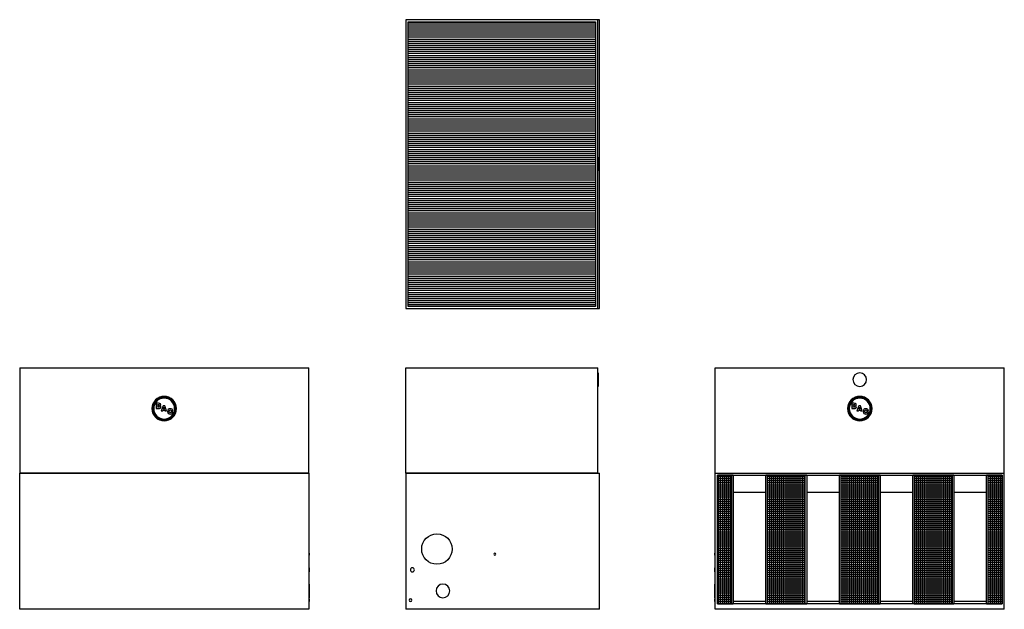
# Model space of a CAD drawing. Extents: x 0 to 723, y 0 to 433.
import ezdxf

# ---------------------------------------------------------------- set-up
doc = ezdxf.new("R2010")
doc.units = 0
doc.layers.get('0').update_dxf_attribs({"linetype": 'CONTINUOUS'})

# ---------------------------------------------------------------- blocks, each defined once
blk = doc.blocks.new('*X4')
at = {"color": 0}
for p, q in [((512.23, 97.5), (522.66, 97.5)), ((512.23, 96), (522.66, 96)), ((512.23, 94.5), (522.66, 94.5)), ((513, 4), (513, 98.38)), ((514.5, 4), (514.5, 98.38)), ((516, 4), (516, 98.38)), ((517.5, 4), (517.5, 98.38)), ((519, 4), (519, 98.38)), ((520.5, 4), (520.5, 98.38)), ((522, 4), (522, 98.38)), ((548.67, 97.5), (576.66, 97.5)), ((548.67, 96), (576.66, 96)), ((548.67, 94.5), (576.66, 94.5)), ((549, 4), (549, 98.38)), ((550.5, 4), (550.5, 98.38)), ((552, 4), (552, 98.38)), ((553.5, 4), (553.5, 98.38)), ((555, 4), (555, 98.38)), ((556.5, 4), (556.5, 98.38)), ((558, 4), (558, 98.38)), ((559.5, 4), (559.5, 98.38)), ((561, 4), (561, 98.38)), ((562.5, 4), (562.5, 98.38)), ((564, 4), (564, 98.38)), ((565.5, 4), (565.5, 98.38)), ((567, 4), (567, 98.38)), ((568.5, 4), (568.5, 98.38)), ((570, 4), (570, 98.38)), ((571.5, 4), (571.5, 98.38)), ((573, 4), (573, 98.38)), ((574.5, 4), (574.5, 98.38)), ((576, 4), (576, 98.38)), ((602.66, 97.5), (630.67, 97.5)), ((602.66, 96), (630.67, 96)), ((602.66, 94.5), (630.67, 94.5)), ((603, 4), (603, 98.38)), ((604.5, 4), (604.5, 98.38)), ((606, 4), (606, 98.38)), ((607.5, 4), (607.5, 98.38)), ((609, 4), (609, 98.38)), ((610.5, 4), (610.5, 98.38)), ((612, 4), (612, 98.38)), ((613.5, 4), (613.5, 98.38)), ((615, 4), (615, 98.38)), ((616.5, 4), (616.5, 98.38)), ((618, 4), (618, 98.38)), ((619.5, 4), (619.5, 98.38)), ((621, 4), (621, 98.38)), ((622.5, 4), (622.5, 98.38)), ((624, 4), (624, 98.38)), ((625.5, 4), (625.5, 98.38)), ((627, 4), (627, 98.38)), ((628.5, 4), (628.5, 98.38)), ((630, 4), (630, 98.38)), ((656.66, 97.5), (684.67, 97.5)), ((656.66, 96), (684.67, 96)), ((656.66, 94.5), (684.67, 94.5)), ((657, 4), (657, 98.38)), ((658.5, 4), (658.5, 98.38)), ((660, 4), (660, 98.38)), ((661.5, 4), (661.5, 98.38)), ((663, 4), (663, 98.38)), ((664.5, 4), (664.5, 98.38)), ((666, 4), (666, 98.38)), ((667.5, 4), (667.5, 98.38)), ((669, 4), (669, 98.38)), ((670.5, 4), (670.5, 98.38)), ((672, 4), (672, 98.38)), ((673.5, 4), (673.5, 98.38)), ((675, 4), (675, 98.38)), ((676.5, 4), (676.5, 98.38)), ((678, 4), (678, 98.38)), ((679.5, 4), (679.5, 98.38)), ((681, 4), (681, 98.38)), ((682.5, 4), (682.5, 98.38)), ((684, 4), (684, 98.38)), ((710.65, 97.5), (721.1, 97.5)), ((710.65, 96), (721.1, 96)), ((710.65, 94.5), (721.1, 94.5)), ((711, 4), (711, 98.38)), ((712.5, 4), (712.5, 98.38)), ((714, 4), (714, 98.38)), ((715.5, 4), (715.5, 98.38)), ((717, 4), (717, 98.38)), ((718.5, 4), (718.5, 98.38)), ((720, 4), (720, 98.38)), ((512.23, 93), (522.66, 93)), ((512.23, 91.5), (522.66, 91.5)), ((512.23, 90), (522.66, 90)), ((512.23, 88.5), (522.66, 88.5)), ((512.23, 87), (522.66, 87)), ((548.67, 93), (576.66, 93)), ((548.67, 91.5), (576.66, 91.5)), ((548.67, 90), (576.66, 90)), ((548.67, 88.5), (576.66, 88.5)), ((548.67, 87), (576.66, 87)), ((602.66, 93), (630.67, 93)), ((602.66, 91.5), (630.67, 91.5)), ((602.66, 90), (630.67, 90)), ((602.66, 88.5), (630.67, 88.5)), ((602.66, 87), (630.67, 87)), ((656.66, 93), (684.67, 93)), ((656.66, 91.5), (684.67, 91.5)), ((656.66, 90), (684.67, 90)), ((656.66, 88.5), (684.67, 88.5)), ((656.66, 87), (684.67, 87)), ((710.65, 93), (721.1, 93)), ((710.65, 91.5), (721.1, 91.5)), ((710.65, 90), (721.1, 90)), ((710.65, 88.5), (721.1, 88.5)), ((710.65, 87), (721.1, 87)), ((512.23, 85.5), (522.66, 85.5)), ((512.23, 84), (522.66, 84)), ((512.23, 82.5), (522.66, 82.5)), ((512.23, 81), (522.66, 81)), ((512.23, 79.5), (522.66, 79.5)), ((548.67, 85.5), (576.66, 85.5)), ((548.67, 84), (576.66, 84)), ((548.67, 82.5), (576.66, 82.5)), ((548.67, 81), (576.66, 81)), ((548.67, 79.5), (576.66, 79.5)), ((602.66, 85.5), (630.67, 85.5)), ((602.66, 84), (630.67, 84)), ((602.66, 82.5), (630.67, 82.5)), ((602.66, 81), (630.67, 81)), ((602.66, 79.5), (630.67, 79.5)), ((656.66, 85.5), (684.67, 85.5)), ((656.66, 84), (684.67, 84)), ((656.66, 82.5), (684.67, 82.5)), ((656.66, 81), (684.67, 81)), ((656.66, 79.5), (684.67, 79.5)), ((710.65, 85.5), (721.1, 85.5)), ((710.65, 84), (721.1, 84)), ((710.65, 82.5), (721.1, 82.5)), ((710.65, 81), (721.1, 81)), ((710.65, 79.5), (721.1, 79.5)), ((512.23, 78), (522.66, 78)), ((512.23, 76.5), (522.66, 76.5)), ((512.23, 75), (522.66, 75)), ((512.23, 73.5), (522.66, 73.5)), ((548.67, 78), (576.66, 78)), ((548.67, 76.5), (576.66, 76.5)), ((548.67, 75), (576.66, 75)), ((548.67, 73.5), (576.66, 73.5)), ((602.66, 78), (630.67, 78)), ((602.66, 76.5), (630.67, 76.5)), ((602.66, 75), (630.67, 75)), ((602.66, 73.5), (630.67, 73.5)), ((656.66, 78), (684.67, 78)), ((656.66, 76.5), (684.67, 76.5)), ((656.66, 75), (684.67, 75)), ((656.66, 73.5), (684.67, 73.5)), ((710.65, 78), (721.1, 78)), ((710.65, 76.5), (721.1, 76.5)), ((710.65, 75), (721.1, 75)), ((710.65, 73.5), (721.1, 73.5)), ((512.23, 72), (522.66, 72)), ((512.23, 70.5), (522.66, 70.5)), ((512.23, 69), (522.66, 69)), ((512.23, 67.5), (522.66, 67.5)), ((512.23, 66), (522.66, 66)), ((548.67, 72), (576.66, 72)), ((548.67, 70.5), (576.66, 70.5)), ((548.67, 69), (576.66, 69)), ((548.67, 67.5), (576.66, 67.5)), ((548.67, 66), (576.66, 66)), ((602.66, 72), (630.67, 72)), ((602.66, 70.5), (630.67, 70.5)), ((602.66, 69), (630.67, 69)), ((602.66, 67.5), (630.67, 67.5)), ((602.66, 66), (630.67, 66)), ((656.66, 72), (684.67, 72)), ((656.66, 70.5), (684.67, 70.5)), ((656.66, 69), (684.67, 69)), ((656.66, 67.5), (684.67, 67.5)), ((656.66, 66), (684.67, 66)), ((710.65, 72), (721.1, 72)), ((710.65, 70.5), (721.1, 70.5)), ((710.65, 69), (721.1, 69)), ((710.65, 67.5), (721.1, 67.5)), ((710.65, 66), (721.1, 66)), ((512.23, 64.5), (522.66, 64.5)), ((512.23, 63), (522.66, 63)), ((512.23, 61.5), (522.66, 61.5)), ((512.23, 60), (522.66, 60)), ((512.23, 58.5), (522.66, 58.5)), ((548.67, 64.5), (576.66, 64.5)), ((548.67, 63), (576.66, 63)), ((548.67, 61.5), (576.66, 61.5)), ((548.67, 60), (576.66, 60)), ((548.67, 58.5), (576.66, 58.5)), ((602.66, 64.5), (630.67, 64.5)), ((602.66, 63), (630.67, 63)), ((602.66, 61.5), (630.67, 61.5)), ((602.66, 60), (630.67, 60)), ((602.66, 58.5), (630.67, 58.5)), ((656.66, 64.5), (684.67, 64.5)), ((656.66, 63), (684.67, 63)), ((656.66, 61.5), (684.67, 61.5)), ((656.66, 60), (684.67, 60)), ((656.66, 58.5), (684.67, 58.5)), ((710.65, 64.5), (721.1, 64.5)), ((710.65, 63), (721.1, 63)), ((710.65, 61.5), (721.1, 61.5)), ((710.65, 60), (721.1, 60)), ((710.65, 58.5), (721.1, 58.5)), ((512.23, 57), (522.66, 57)), ((512.23, 55.5), (522.66, 55.5)), ((512.23, 54), (522.66, 54)), ((512.23, 52.5), (522.66, 52.5)), ((512.23, 51), (522.66, 51)), ((548.67, 57), (576.66, 57)), ((548.67, 55.5), (576.66, 55.5)), ((548.67, 54), (576.66, 54)), ((548.67, 52.5), (576.66, 52.5)), ((548.67, 51), (576.66, 51)), ((602.66, 57), (630.67, 57)), ((602.66, 55.5), (630.67, 55.5)), ((602.66, 54), (630.67, 54)), ((602.66, 52.5), (630.67, 52.5)), ((602.66, 51), (630.67, 51)), ((656.66, 57), (684.67, 57)), ((656.66, 55.5), (684.67, 55.5)), ((656.66, 54), (684.67, 54)), ((656.66, 52.5), (684.67, 52.5)), ((656.66, 51), (684.67, 51)), ((710.65, 57), (721.1, 57)), ((710.65, 55.5), (721.1, 55.5)), ((710.65, 54), (721.1, 54)), ((710.65, 52.5), (721.1, 52.5)), ((710.65, 51), (721.1, 51)), ((512.23, 49.5), (522.66, 49.5)), ((512.23, 48), (522.66, 48)), ((512.23, 46.5), (522.66, 46.5)), ((512.23, 45), (522.66, 45)), ((512.23, 43.5), (522.66, 43.5)), ((548.67, 49.5), (576.66, 49.5)), ((548.67, 48), (576.66, 48)), ((548.67, 46.5), (576.66, 46.5)), ((548.67, 45), (576.66, 45)), ((548.67, 43.5), (576.66, 43.5)), ((602.66, 49.5), (630.67, 49.5)), ((602.66, 48), (630.67, 48)), ((602.66, 46.5), (630.67, 46.5)), ((602.66, 45), (630.67, 45)), ((602.66, 43.5), (630.67, 43.5)), ((656.66, 49.5), (684.67, 49.5)), ((656.66, 48), (684.67, 48)), ((656.66, 46.5), (684.67, 46.5)), ((656.66, 45), (684.67, 45)), ((656.66, 43.5), (684.67, 43.5)), ((710.65, 49.5), (721.1, 49.5)), ((710.65, 48), (721.1, 48)), ((710.65, 46.5), (721.1, 46.5)), ((710.65, 45), (721.1, 45)), ((710.65, 43.5), (721.1, 43.5)), ((512.23, 42), (522.66, 42)), ((512.23, 40.5), (522.66, 40.5)), ((512.23, 39), (522.66, 39)), ((512.23, 37.5), (522.66, 37.5)), ((548.67, 42), (576.66, 42)), ((548.67, 40.5), (576.66, 40.5)), ((548.67, 39), (576.66, 39)), ((548.67, 37.5), (576.66, 37.5)), ((602.66, 42), (630.67, 42)), ((602.66, 40.5), (630.67, 40.5)), ((602.66, 39), (630.67, 39)), ((602.66, 37.5), (630.67, 37.5)), ((656.66, 42), (684.67, 42)), ((656.66, 40.5), (684.67, 40.5)), ((656.66, 39), (684.67, 39)), ((656.66, 37.5), (684.67, 37.5)), ((710.65, 42), (721.1, 42)), ((710.65, 40.5), (721.1, 40.5)), ((710.65, 39), (721.1, 39)), ((710.65, 37.5), (721.1, 37.5)), ((512.23, 36), (522.66, 36)), ((512.23, 34.5), (522.66, 34.5)), ((512.23, 33), (522.66, 33)), ((512.23, 31.5), (522.66, 31.5)), ((512.23, 30), (522.66, 30)), ((548.67, 36), (576.66, 36)), ((548.67, 34.5), (576.66, 34.5)), ((548.67, 33), (576.66, 33)), ((548.67, 31.5), (576.66, 31.5)), ((548.67, 30), (576.66, 30)), ((602.66, 36), (630.67, 36)), ((602.66, 34.5), (630.67, 34.5)), ((602.66, 33), (630.67, 33)), ((602.66, 31.5), (630.67, 31.5)), ((602.66, 30), (630.67, 30)), ((656.66, 36), (684.67, 36)), ((656.66, 34.5), (684.67, 34.5)), ((656.66, 33), (684.67, 33)), ((656.66, 31.5), (684.67, 31.5)), ((656.66, 30), (684.67, 30)), ((710.65, 36), (721.1, 36)), ((710.65, 34.5), (721.1, 34.5)), ((710.65, 33), (721.1, 33)), ((710.65, 31.5), (721.1, 31.5)), ((710.65, 30), (721.1, 30)), ((512.23, 28.5), (522.66, 28.5)), ((512.23, 27), (522.66, 27)), ((512.23, 25.5), (522.66, 25.5)), ((512.23, 24), (522.66, 24)), ((512.23, 22.5), (522.66, 22.5)), ((548.67, 28.5), (576.66, 28.5)), ((548.67, 27), (576.66, 27)), ((548.67, 25.5), (576.66, 25.5)), ((548.67, 24), (576.66, 24)), ((548.67, 22.5), (576.66, 22.5)), ((602.66, 28.5), (630.67, 28.5)), ((602.66, 27), (630.67, 27)), ((602.66, 25.5), (630.67, 25.5)), ((602.66, 24), (630.67, 24)), ((602.66, 22.5), (630.67, 22.5)), ((656.66, 28.5), (684.67, 28.5)), ((656.66, 27), (684.67, 27)), ((656.66, 25.5), (684.67, 25.5)), ((656.66, 24), (684.67, 24)), ((656.66, 22.5), (684.67, 22.5)), ((710.65, 28.5), (721.1, 28.5)), ((710.65, 27), (721.1, 27)), ((710.65, 25.5), (721.1, 25.5)), ((710.65, 24), (721.1, 24)), ((710.65, 22.5), (721.1, 22.5)), ((512.23, 21), (522.66, 21)), ((512.23, 19.5), (522.66, 19.5)), ((512.23, 18), (522.66, 18)), ((512.23, 16.5), (522.66, 16.5)), ((512.23, 15), (522.66, 15)), ((548.67, 21), (576.66, 21)), ((548.67, 19.5), (576.66, 19.5)), ((548.67, 18), (576.66, 18)), ((548.67, 16.5), (576.66, 16.5)), ((548.67, 15), (576.66, 15)), ((602.66, 21), (630.67, 21)), ((602.66, 19.5), (630.67, 19.5)), ((602.66, 18), (630.67, 18)), ((602.66, 16.5), (630.67, 16.5)), ((602.66, 15), (630.67, 15)), ((656.66, 21), (684.67, 21)), ((656.66, 19.5), (684.67, 19.5)), ((656.66, 18), (684.67, 18)), ((656.66, 16.5), (684.67, 16.5)), ((656.66, 15), (684.67, 15)), ((710.65, 21), (721.1, 21)), ((710.65, 19.5), (721.1, 19.5)), ((710.65, 18), (721.1, 18)), ((710.65, 16.5), (721.1, 16.5)), ((710.65, 15), (721.1, 15)), ((512.23, 13.5), (522.66, 13.5)), ((512.23, 12), (522.66, 12)), ((512.23, 10.5), (522.66, 10.5)), ((512.23, 9), (522.66, 9)), ((512.23, 7.5), (522.66, 7.5)), ((548.67, 13.5), (576.66, 13.5)), ((548.67, 12), (576.66, 12)), ((548.67, 10.5), (576.66, 10.5)), ((548.67, 9), (576.66, 9)), ((548.67, 7.5), (576.66, 7.5)), ((602.66, 13.5), (630.67, 13.5)), ((602.66, 12), (630.67, 12)), ((602.66, 10.5), (630.67, 10.5)), ((602.66, 9), (630.67, 9)), ((602.66, 7.5), (630.67, 7.5)), ((656.66, 13.5), (684.67, 13.5)), ((656.66, 12), (684.67, 12)), ((656.66, 10.5), (684.67, 10.5)), ((656.66, 9), (684.67, 9)), ((656.66, 7.5), (684.67, 7.5)), ((710.65, 13.5), (721.1, 13.5)), ((710.65, 12), (721.1, 12)), ((710.65, 10.5), (721.1, 10.5)), ((710.65, 9), (721.1, 9)), ((710.65, 7.5), (721.1, 7.5)), ((512.23, 6), (522.66, 6)), ((512.23, 4.5), (522.66, 4.5)), ((548.67, 6), (576.66, 6)), ((548.67, 4.5), (576.66, 4.5)), ((602.66, 6), (630.67, 6)), ((602.66, 4.5), (630.67, 4.5)), ((656.66, 6), (684.67, 6)), ((656.66, 4.5), (684.67, 4.5)), ((710.65, 6), (721.1, 6)), ((710.65, 4.5), (721.1, 4.5))]:
    blk.add_line(p, q, dxfattribs=at)
blk = doc.blocks.new('*X5')
at = {"color": 0}
for p, q in [((422.63, 430.5), (285.13, 430.5)), ((422.63, 429), (285.13, 429)), ((422.63, 427.5), (285.13, 427.5)), ((422.63, 426), (285.13, 426)), ((422.63, 424.5), (285.13, 424.5)), ((422.63, 423), (285.13, 423)), ((422.63, 421.5), (285.13, 421.5)), ((422.63, 420), (285.13, 420)), ((422.63, 418.5), (285.13, 418.5)), ((422.63, 417), (285.13, 417)), ((422.63, 415.5), (285.13, 415.5)), ((422.63, 414), (285.13, 414)), ((422.63, 412.5), (285.13, 412.5)), ((422.63, 411), (285.13, 411)), ((422.63, 409.5), (285.13, 409.5)), ((422.63, 408), (285.13, 408)), ((422.63, 406.5), (285.13, 406.5)), ((422.63, 405), (285.13, 405)), ((422.63, 403.5), (285.13, 403.5)), ((422.63, 402), (285.13, 402)), ((422.63, 400.5), (285.13, 400.5)), ((422.63, 399), (285.13, 399)), ((422.63, 397.5), (285.13, 397.5)), ((422.63, 396), (285.13, 396)), ((422.63, 394.5), (285.13, 394.5)), ((422.63, 393), (285.13, 393)), ((422.63, 391.5), (285.13, 391.5)), ((422.63, 390), (285.13, 390)), ((422.63, 388.5), (285.13, 388.5)), ((422.63, 387), (285.13, 387)), ((422.63, 385.5), (285.13, 385.5)), ((422.63, 384), (285.13, 384)), ((422.63, 382.5), (285.13, 382.5)), ((422.63, 381), (285.13, 381)), ((422.63, 379.5), (285.13, 379.5)), ((422.63, 378), (285.13, 378)), ((422.63, 376.5), (285.13, 376.5)), ((422.63, 375), (285.13, 375)), ((422.63, 373.5), (285.13, 373.5)), ((422.63, 372), (285.13, 372)), ((422.63, 370.5), (285.13, 370.5)), ((422.63, 369), (285.13, 369)), ((422.63, 367.5), (285.13, 367.5)), ((422.63, 366), (285.13, 366)), ((422.63, 364.5), (285.13, 364.5)), ((422.63, 363), (285.13, 363)), ((422.63, 361.5), (285.13, 361.5)), ((422.63, 360), (285.13, 360)), ((422.63, 358.5), (285.13, 358.5)), ((422.63, 357), (285.13, 357)), ((422.63, 355.5), (285.13, 355.5)), ((422.63, 354), (285.13, 354)), ((422.63, 352.5), (285.13, 352.5)), ((422.63, 351), (285.13, 351)), ((422.63, 349.5), (285.13, 349.5)), ((422.63, 348), (285.13, 348)), ((422.63, 346.5), (285.13, 346.5)), ((422.63, 345), (285.13, 345)), ((422.63, 343.5), (285.13, 343.5)), ((422.63, 342), (285.13, 342)), ((422.63, 340.5), (285.13, 340.5)), ((422.63, 339), (285.13, 339)), ((422.63, 337.5), (285.13, 337.5)), ((422.63, 336), (285.13, 336)), ((422.63, 334.5), (285.13, 334.5)), ((422.63, 333), (285.13, 333)), ((422.63, 331.5), (285.13, 331.5)), ((422.63, 330), (285.13, 330)), ((422.63, 328.5), (285.13, 328.5)), ((422.63, 327), (285.13, 327)), ((422.63, 325.5), (285.13, 325.5)), ((422.63, 324), (285.13, 324)), ((422.63, 322.5), (285.13, 322.5)), ((422.63, 321), (285.13, 321)), ((422.63, 319.5), (285.13, 319.5)), ((422.63, 318), (285.13, 318)), ((422.63, 316.5), (285.13, 316.5)), ((422.63, 315), (285.13, 315)), ((422.63, 313.5), (285.13, 313.5)), ((422.63, 312), (285.13, 312)), ((422.63, 310.5), (285.13, 310.5)), ((422.63, 309), (285.13, 309)), ((422.63, 307.5), (285.13, 307.5)), ((422.63, 306), (285.13, 306)), ((422.63, 304.5), (285.13, 304.5)), ((422.63, 303), (285.13, 303)), ((422.63, 301.5), (285.13, 301.5)), ((422.63, 300), (285.13, 300)), ((422.63, 298.5), (285.13, 298.5)), ((422.63, 297), (285.13, 297)), ((422.63, 295.5), (285.13, 295.5)), ((422.63, 294), (285.13, 294)), ((422.63, 292.5), (285.13, 292.5)), ((422.63, 291), (285.13, 291)), ((422.63, 289.5), (285.13, 289.5)), ((422.63, 288), (285.13, 288)), ((422.63, 286.5), (285.13, 286.5)), ((422.63, 285), (285.13, 285)), ((422.63, 283.5), (285.13, 283.5)), ((422.63, 282), (285.13, 282)), ((422.63, 280.5), (285.13, 280.5)), ((422.63, 279), (285.13, 279)), ((422.63, 277.5), (285.13, 277.5)), ((422.63, 276), (285.13, 276)), ((422.63, 274.5), (285.13, 274.5)), ((422.63, 273), (285.13, 273)), ((422.63, 271.5), (285.13, 271.5)), ((422.63, 270), (285.13, 270)), ((422.63, 268.5), (285.13, 268.5)), ((422.63, 267), (285.13, 267)), ((422.63, 265.5), (285.13, 265.5)), ((422.63, 264), (285.13, 264)), ((422.63, 262.5), (285.13, 262.5)), ((422.63, 261), (285.13, 261)), ((422.63, 259.5), (285.13, 259.5)), ((422.63, 258), (285.13, 258)), ((422.63, 256.5), (285.13, 256.5)), ((422.63, 255), (285.13, 255)), ((422.63, 253.5), (285.13, 253.5)), ((422.63, 252), (285.13, 252)), ((422.63, 250.5), (285.13, 250.5)), ((422.63, 249), (285.13, 249)), ((422.63, 247.5), (285.13, 247.5)), ((422.63, 246), (285.13, 246)), ((422.63, 244.5), (285.13, 244.5)), ((422.63, 243), (285.13, 243)), ((422.63, 241.5), (285.13, 241.5)), ((422.63, 240), (285.13, 240)), ((422.63, 238.5), (285.13, 238.5)), ((422.63, 237), (285.13, 237)), ((422.63, 235.5), (285.13, 235.5)), ((422.63, 234), (285.13, 234)), ((422.63, 232.5), (285.13, 232.5)), ((422.63, 231), (285.13, 231)), ((422.63, 229.5), (285.13, 229.5)), ((422.63, 228), (285.13, 228)), ((422.63, 226.5), (285.13, 226.5)), ((422.63, 225), (285.13, 225)), ((422.63, 223.5), (285.13, 223.5))]:
    blk.add_line(p, q, dxfattribs=at)

msp = doc.modelspace()

# ---------------------------------------------------------------- linework, layer by layer
for p, q in [((283.51, 432.95), (283.51, 220.83)), ((424.26, 432.95), (283.51, 432.95)), ((285.13, 222.45), (285.13, 431.33)), ((285.13, 431.33), (422.63, 431.33)), ((422.63, 431.33), (422.63, 222.45)), ((424.26, 220.83), (424.26, 432.95)), ((425.51, 432.95), (424.26, 432.95)), ((425.51, 220.83), (425.51, 432.95)), ((424.51, 331.89), (424.26, 331.89)), ((424.51, 331.89), (424.51, 331.72)), ((424.51, 331.72), (424.51, 330.42)), ((424.51, 330.42), (424.51, 329.39)), ((424.51, 329.39), (424.51, 326.89)), ((424.51, 326.89), (424.51, 325.59)), ((424.51, 325.59), (424.51, 324.39)), ((424.26, 321.89), (424.51, 321.89)), ((424.51, 324.39), (424.51, 323.35)), ((424.51, 323.35), (424.51, 322.56)), ((424.51, 322.56), (424.51, 322.06)), ((424.51, 322.06), (424.51, 321.89)), ((283.51, 220.83), (424.26, 220.83)), ((422.63, 222.45), (285.13, 222.45)), ((285.88, 220.83), (285.88, 220.58)), ((285.92, 220.58), (285.88, 220.58)), ((286.02, 220.58), (285.92, 220.58)), ((286.18, 220.58), (286.02, 220.58)), ((286.38, 220.58), (286.18, 220.58)), ((286.62, 220.58), (286.38, 220.58)), ((286.76, 220.58), (286.62, 220.58)), ((286.76, 220.83), (286.76, 220.58)), ((286.81, 220.58), (286.76, 220.58)), ((286.96, 220.58), (286.81, 220.58)), ((287.87, 220.58), (286.96, 220.58)), ((288.26, 220.58), (287.87, 220.58)), ((288.65, 220.58), (288.26, 220.58)), ((289.01, 220.58), (288.65, 220.58)), ((289.56, 220.58), (289.01, 220.58)), ((289.76, 220.58), (289.56, 220.58)), ((289.76, 220.58), (289.76, 220.83)), ((305.63, 220.83), (305.63, 220.58)), ((305.8, 220.58), (305.63, 220.58)), ((306.3, 220.58), (305.8, 220.58)), ((310.63, 220.58), (306.3, 220.58)), ((311.93, 220.58), (310.63, 220.58)), ((314.17, 220.58), (311.93, 220.58)), ((314.96, 220.58), (314.17, 220.58)), ((315.63, 220.58), (314.96, 220.58)), ((315.63, 220.58), (315.63, 220.83)), ((348.01, 220.83), (348.01, 220.58)), ((348.03, 220.58), (348.01, 220.58)), ((348.23, 220.58), (348.03, 220.58)), ((348.56, 220.58), (348.23, 220.58)), ((348.95, 220.58), (348.56, 220.58)), ((349.29, 220.58), (348.95, 220.58)), ((349.41, 220.58), (349.29, 220.58)), ((349.48, 220.58), (349.41, 220.58)), ((349.51, 220.58), (349.48, 220.58)), ((349.51, 220.58), (349.51, 220.83)), ((424.26, 220.83), (425.51, 220.83)), ((0, 177.38), (212.13, 177.38)), ((0, 177.38), (0, 100)), ((212.13, 100), (212.13, 177.38)), ((283.51, 177.38), (424.26, 177.38)), ((283.51, 100), (283.51, 177.38)), ((424.26, 100), (424.26, 177.38)), ((424.51, 173.63), (424.26, 173.63)), ((424.51, 173.63), (424.51, 173.45)), ((424.51, 173.45), (424.51, 172.96)), ((510.6, 177.38), (722.73, 177.38)), ((510.6, 100), (510.6, 177.38)), ((722.73, 100), (722.73, 177.38)), ((424.51, 172.96), (424.51, 172.16)), ((424.51, 172.16), (424.51, 171.13)), ((424.51, 171.13), (424.51, 169.92)), ((424.51, 169.92), (424.51, 167.33)), ((424.51, 167.33), (424.51, 166.13)), ((424.26, 163.63), (424.51, 163.63)), ((424.51, 166.13), (424.51, 165.09)), ((424.51, 165.09), (424.51, 164.29)), ((424.51, 164.29), (424.51, 163.8)), ((424.51, 163.8), (424.51, 163.63)), ((101.78, 151.26), (100.2, 151.26)), ((100.2, 151.26), (100.2, 147.45)), ((100.2, 147.45), (101.9, 147.45)), ((101.41, 149.73), (101.41, 150.37)), ((101.41, 150.37), (101.74, 150.37)), ((101.91, 149.73), (101.41, 149.73)), ((101.41, 148.34), (101.41, 149.03)), ((101.41, 149.03), (101.96, 149.03)), ((101.97, 148.34), (101.41, 148.34)), ((101.74, 150.37), (102.25, 150.3)), ((102.51, 151.23), (101.78, 151.26)), ((101.9, 147.45), (102.67, 147.49)), ((102.26, 149.81), (101.91, 149.73)), ((101.96, 149.03), (102.37, 148.96)), ((102.37, 148.42), (101.97, 148.34)), ((102.25, 150.3), (102.36, 150.05)), ((102.36, 150.05), (102.26, 149.81)), ((102.37, 148.96), (102.49, 148.69)), ((102.49, 148.69), (102.37, 148.42)), ((102.91, 151.15), (102.51, 151.23)), ((102.67, 147.49), (103.08, 147.62)), ((103.35, 150.81), (102.91, 151.15)), ((103.04, 149.48), (103.39, 149.79)), ((103.49, 149.15), (103.04, 149.48)), ((103.08, 147.62), (103.49, 148)), ((103.5, 150.25), (103.35, 150.81)), ((103.39, 149.79), (103.5, 150.25)), ((103.63, 148.59), (103.49, 149.15)), ((103.49, 148), (103.63, 148.59)), ((105.28, 149.52), (103.96, 145.71)), ((103.96, 145.71), (105.14, 145.71)), ((105.14, 145.71), (105.29, 146.22)), ((106.51, 149.52), (105.28, 149.52)), ((105.29, 146.22), (106.49, 146.22)), ((105.51, 147.04), (105.89, 148.34)), ((106.27, 147.04), (105.51, 147.04)), ((105.89, 148.34), (106.27, 147.04)), ((106.49, 146.22), (106.63, 145.71)), ((107.84, 145.71), (106.51, 149.52)), ((106.63, 145.71), (107.84, 145.71)), ((108.71, 146.16), (108.58, 145.34)), ((108.58, 145.34), (108.71, 144.52)), ((109.1, 146.78), (108.71, 146.16)), ((109.71, 147.18), (109.1, 146.78)), ((110.51, 147.31), (109.71, 147.18)), ((109.79, 145.34), (109.97, 146.11)), ((109.98, 144.58), (109.79, 145.34)), ((109.97, 146.11), (110.2, 146.3)), ((110.21, 144.39), (109.98, 144.58)), ((110.2, 146.3), (110.52, 146.36)), ((111.24, 147.21), (110.51, 147.31)), ((110.52, 146.36), (110.99, 146.22)), ((110.99, 146.22), (111.19, 145.79)), ((111.19, 144.93), (110.99, 144.48)), ((111.19, 145.79), (112.33, 145.79)), ((112.33, 144.93), (111.19, 144.93)), ((111.8, 146.92), (111.24, 147.21)), ((112.17, 146.44), (111.8, 146.92)), ((112.33, 145.79), (112.17, 146.44)), ((112.17, 144.28), (112.33, 144.93)), ((612.38, 151.26), (610.8, 151.26)), ((610.8, 151.26), (610.8, 147.45)), ((610.8, 147.45), (612.5, 147.45)), ((612.01, 149.73), (612.01, 150.37)), ((612.01, 150.37), (612.35, 150.37)), ((612.51, 149.73), (612.01, 149.73)), ((612.01, 148.34), (612.01, 149.03)), ((612.01, 149.03), (612.56, 149.03)), ((612.57, 148.34), (612.01, 148.34)), ((612.35, 150.37), (612.85, 150.3)), ((613.11, 151.23), (612.38, 151.26)), ((612.5, 147.45), (613.27, 147.49)), ((612.86, 149.81), (612.51, 149.73)), ((612.56, 149.03), (612.97, 148.96)), ((612.97, 148.42), (612.57, 148.34)), ((612.85, 150.3), (612.96, 150.05)), ((612.96, 150.05), (612.86, 149.81)), ((612.97, 148.96), (613.09, 148.69)), ((613.09, 148.69), (612.97, 148.42)), ((613.51, 151.15), (613.11, 151.23)), ((613.27, 147.49), (613.68, 147.62)), ((613.95, 150.81), (613.51, 151.15)), ((613.65, 149.48), (613.99, 149.79)), ((614.09, 149.15), (613.65, 149.48)), ((613.68, 147.62), (614.09, 148)), ((614.11, 150.25), (613.95, 150.81)), ((613.99, 149.79), (614.11, 150.25)), ((614.23, 148.59), (614.09, 149.15)), ((614.09, 148), (614.23, 148.59)), ((615.88, 149.52), (614.57, 145.71)), ((614.57, 145.71), (615.74, 145.71)), ((615.74, 145.71), (615.89, 146.22)), ((617.11, 149.52), (615.88, 149.52)), ((615.89, 146.22), (617.09, 146.22)), ((616.11, 147.04), (616.5, 148.34)), ((616.87, 147.04), (616.11, 147.04)), ((616.5, 148.34), (616.87, 147.04)), ((617.09, 146.22), (617.24, 145.71)), ((618.44, 145.71), (617.11, 149.52)), ((617.24, 145.71), (618.44, 145.71)), ((619.31, 146.16), (619.18, 145.34)), ((619.18, 145.34), (619.31, 144.52)), ((619.7, 146.78), (619.31, 146.16)), ((620.31, 147.18), (619.7, 146.78)), ((621.11, 147.31), (620.31, 147.18)), ((620.39, 145.34), (620.57, 146.11)), ((620.58, 144.58), (620.39, 145.34)), ((620.57, 146.11), (620.8, 146.3)), ((620.82, 144.39), (620.58, 144.58)), ((620.8, 146.3), (621.13, 146.36)), ((621.84, 147.21), (621.11, 147.31)), ((621.13, 146.36), (621.59, 146.22)), ((621.59, 146.22), (621.79, 145.79)), ((621.79, 144.93), (621.59, 144.48)), ((621.79, 145.79), (622.93, 145.79)), ((622.93, 144.93), (621.79, 144.93)), ((622.4, 146.92), (621.84, 147.21)), ((622.77, 146.44), (622.4, 146.92)), ((622.93, 145.79), (622.77, 146.44)), ((622.77, 144.28), (622.93, 144.93)), ((108.71, 144.52), (109.1, 143.9)), ((109.1, 143.9), (109.72, 143.51)), ((109.72, 143.51), (110.52, 143.37)), ((110.54, 144.33), (110.21, 144.39)), ((110.52, 143.37), (111.25, 143.48)), ((110.99, 144.48), (110.54, 144.33)), ((111.25, 143.48), (111.8, 143.78)), ((111.8, 143.78), (112.17, 144.28)), ((619.31, 144.52), (619.7, 143.9)), ((619.7, 143.9), (620.32, 143.51)), ((620.32, 143.51), (621.13, 143.37)), ((621.14, 144.33), (620.82, 144.39)), ((621.13, 143.37), (621.85, 143.48)), ((621.59, 144.48), (621.14, 144.33)), ((621.85, 143.48), (622.41, 143.78)), ((622.41, 143.78), (622.77, 144.28)), ((212.13, 100), (0, 100)), ((0, 100), (212.13, 100)), ((0, 0), (0, 100)), ((212.13, 100), (212.13, 0)), ((424.26, 100), (283.51, 100)), ((283.51, 100), (425.51, 100)), ((283.51, 100), (283.51, 0)), ((425.51, 0), (425.51, 100)), ((510.6, 100), (722.73, 100)), ((510.6, 0), (510.6, 100)), ((512.23, 98.38), (512.23, 4)), ((522.66, 98.38), (512.23, 98.38)), ((512.23, 4), (512.23, 98.38)), ((512.23, 98.38), (721.1, 98.38)), ((522.66, 4), (522.66, 98.38)), ((523.66, 98.38), (522.66, 98.38)), ((522.66, 4), (522.66, 98.38)), ((523.66, 98.38), (523.66, 4)), ((547.66, 4), (547.66, 98.38)), ((548.67, 98.38), (547.66, 98.38)), ((548.67, 98.38), (548.67, 4)), ((576.66, 98.38), (548.67, 98.38)), ((548.67, 98.38), (548.67, 4)), ((576.66, 4), (576.66, 98.38)), ((577.66, 98.38), (576.66, 98.38)), ((576.66, 4), (576.66, 98.38)), ((577.66, 98.38), (577.66, 4)), ((601.66, 4), (601.66, 98.38)), ((602.66, 98.38), (601.66, 98.38)), ((602.66, 98.38), (602.66, 4)), ((630.67, 98.38), (602.66, 98.38)), ((602.66, 98.38), (602.66, 4)), ((630.67, 4), (630.67, 98.38)), ((631.66, 98.38), (630.67, 98.38)), ((630.67, 4), (630.67, 98.38)), ((631.66, 98.38), (631.66, 4)), ((655.66, 4), (655.66, 98.38)), ((656.66, 98.38), (655.66, 98.38)), ((656.66, 98.38), (656.66, 4)), ((684.67, 98.38), (656.66, 98.38)), ((656.66, 98.38), (656.66, 4)), ((684.67, 4), (684.67, 98.38)), ((685.66, 98.38), (684.67, 98.38)), ((684.67, 4), (684.67, 98.38)), ((685.66, 98.38), (685.66, 4)), ((709.66, 4), (709.66, 98.38)), ((710.65, 98.38), (709.66, 98.38)), ((710.65, 98.38), (710.65, 4)), ((721.1, 98.38), (710.65, 98.38)), ((710.65, 98.38), (710.65, 4)), ((721.1, 4), (721.1, 98.38)), ((721.1, 98.38), (721.1, 4)), ((722.73, 0), (722.73, 100)), ((523.66, 86.08), (547.66, 86.08)), ((577.66, 86.08), (601.66, 86.08)), ((631.66, 86.08), (655.66, 86.08)), ((685.66, 86.08), (709.66, 86.08)), ((212.38, 41.25), (212.13, 41.25)), ((212.13, 39.75), (212.38, 39.75)), ((212.38, 41.25), (212.38, 41.22)), ((212.38, 41.22), (212.38, 41.03)), ((212.38, 41.03), (212.38, 40.69)), ((212.38, 40.69), (212.38, 40.5)), ((212.38, 40.5), (212.38, 40.31)), ((212.38, 40.31), (212.38, 39.97)), ((212.38, 39.97), (212.38, 39.78)), ((212.38, 39.78), (212.38, 39.75)), ((510.6, 41.25), (510.35, 41.25)), ((510.35, 41.22), (510.35, 41.25)), ((510.35, 41.15), (510.35, 41.22)), ((510.35, 41.03), (510.35, 41.15)), ((510.35, 40.69), (510.35, 41.03)), ((510.35, 40.5), (510.35, 40.69)), ((510.35, 40.31), (510.35, 40.5)), ((510.35, 39.97), (510.35, 40.31)), ((510.35, 39.85), (510.35, 39.97)), ((510.35, 39.78), (510.35, 39.85)), ((510.35, 39.75), (510.35, 39.78)), ((510.35, 39.75), (510.6, 39.75)), ((212.38, 30.5), (212.13, 30.5)), ((212.38, 30.5), (212.38, 30.45)), ((212.38, 30.45), (212.38, 29.75)), ((212.38, 29.75), (212.38, 29.39)), ((212.38, 29.39), (212.38, 29)), ((212.38, 29), (212.38, 28.61)), ((510.6, 30.5), (510.35, 30.5)), ((510.35, 30.45), (510.35, 30.5)), ((510.35, 30.3), (510.35, 30.45)), ((510.35, 29.75), (510.35, 30.3)), ((510.35, 29), (510.35, 29.75)), ((510.35, 27.94), (510.35, 29)), ((212.13, 27.5), (212.38, 27.5)), ((212.38, 28.61), (212.38, 28.25)), ((212.38, 28.25), (212.38, 27.94)), ((212.38, 27.94), (212.38, 27.55)), ((212.38, 27.55), (212.38, 27.5)), ((510.35, 27.7), (510.35, 27.94)), ((510.35, 27.55), (510.35, 27.7)), ((510.35, 27.5), (510.35, 27.55)), ((510.35, 27.5), (510.6, 27.5)), ((212.38, 18.5), (212.13, 18.5)), ((212.38, 18.5), (212.38, 16)), ((212.38, 16), (212.38, 14.79)), ((212.38, 14.79), (212.38, 13.5)), ((510.6, 18.5), (510.35, 18.5)), ((510.35, 18.33), (510.35, 18.5)), ((510.35, 17.83), (510.35, 18.33)), ((510.35, 17.04), (510.35, 17.83)), ((510.35, 16), (510.35, 17.04)), ((510.35, 13.5), (510.35, 16)), ((212.13, 8.5), (212.38, 8.5)), ((212.38, 7.63), (212.13, 7.63)), ((212.38, 13.5), (212.38, 12.21)), ((212.38, 12.21), (212.38, 9.96)), ((212.38, 9.96), (212.38, 8.67)), ((212.38, 8.67), (212.38, 8.5)), ((212.38, 7.63), (212.38, 7.59)), ((212.38, 7.59), (212.38, 7.49)), ((212.38, 7.49), (212.38, 7.33)), ((212.38, 7.33), (212.38, 6.88)), ((510.35, 11), (510.35, 13.5)), ((510.35, 9.96), (510.35, 11)), ((510.35, 9.17), (510.35, 9.96)), ((510.35, 8.67), (510.35, 9.17)), ((510.35, 8.5), (510.35, 8.67)), ((510.35, 8.5), (510.6, 8.5)), ((510.6, 7.63), (510.35, 7.63)), ((510.35, 7.59), (510.35, 7.63)), ((510.35, 7.49), (510.35, 7.59)), ((510.35, 7.33), (510.35, 7.49)), ((510.35, 6.88), (510.35, 7.33)), ((212.13, 0), (0, 0)), ((212.13, 5.63), (212.38, 5.63)), ((212.38, 6.88), (212.38, 6.63)), ((212.38, 6.63), (212.38, 6.37)), ((212.38, 6.37), (212.38, 6.13)), ((212.38, 6.13), (212.38, 5.92)), ((212.38, 5.92), (212.38, 5.76)), ((212.38, 5.76), (212.38, 5.66)), ((212.38, 5.66), (212.38, 5.63)), ((425.51, 0), (283.51, 0)), ((510.35, 6.63), (510.35, 6.88)), ((510.35, 6.37), (510.35, 6.63)), ((510.35, 6.13), (510.35, 6.37)), ((510.35, 5.92), (510.35, 6.13)), ((510.35, 5.76), (510.35, 5.92)), ((510.35, 5.66), (510.35, 5.76)), ((510.35, 5.63), (510.35, 5.66)), ((510.35, 5.63), (510.6, 5.63)), ((722.73, 0), (510.6, 0)), ((512.23, 4), (522.66, 4)), ((721.1, 4), (512.23, 4)), ((522.66, 4), (523.66, 4)), ((523.66, 6), (547.66, 6)), ((547.66, 4), (548.67, 4)), ((548.67, 4), (576.66, 4)), ((576.66, 4), (577.66, 4)), ((577.66, 6), (601.66, 6)), ((601.66, 4), (602.66, 4)), ((602.66, 4), (630.67, 4)), ((630.67, 4), (631.66, 4)), ((631.66, 6), (655.66, 6)), ((656.66, 4), (655.66, 4)), ((656.66, 4), (684.67, 4)), ((684.67, 4), (685.66, 4)), ((685.66, 6), (709.66, 6)), ((709.66, 4), (710.65, 4)), ((710.65, 4), (721.1, 4))]:
    msp.add_line(p, q)
msp.add_circle((306.26, 44.25), 11.19)
for centre, radius, start, end in [((616.66, 168.63), 5, 90, 270), ((616.66, 168.63), 5, 270, 90), ((106.06, 147.38), 9, 360, 180), ((106.06, 147.38), 8.25, 360, 180), ((106.06, 147.38), 7.69, 0, 180), ((616.66, 147.38), 9, 360, 180), ((616.66, 147.38), 8.25, 360, 180), ((616.66, 147.38), 7.69, 0, 180), ((106.06, 147.38), 9, 180, 360), ((106.06, 147.38), 8.25, 180, 360), ((106.06, 147.38), 7.69, 180, 360), ((616.66, 147.38), 9, 180, 360), ((616.66, 147.38), 8.25, 180, 360), ((616.66, 147.38), 7.69, 180, 360), ((348.76, 40.5), 0.75, 360, 180), ((348.76, 40.5), 0.75, 180, 360), ((288.26, 29), 1.5, 360, 180), ((288.26, 29), 1.5, 180, 360), ((310.63, 13.5), 5, 360, 180), ((286.88, 6.63), 1, 360, 180), ((310.63, 13.5), 5, 180, 360), ((286.88, 6.63), 1, 180, 360)]:
    msp.add_arc(centre, radius, start, end)

# ---------------------------------------------------------------- block references
at = {"linetype": 'CONTINUOUS'}
for name in ['*X5', '*X4']:
    msp.add_blockref(name, (0, 0), dxfattribs=at)

doc.saveas('drawing.dxf')
